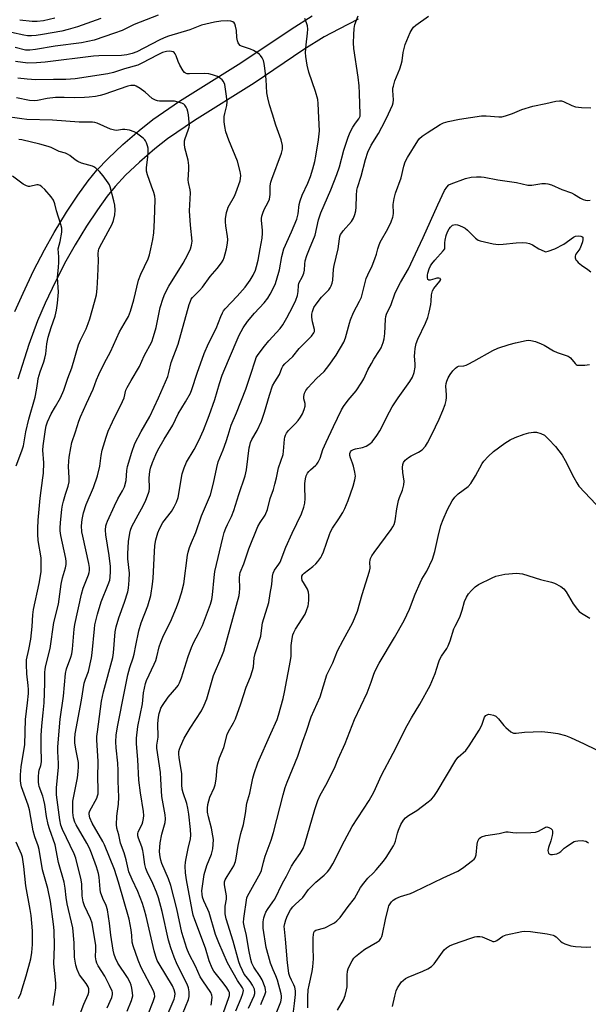
# Model space of a CAD drawing. Units: inches. Extents: x 1279763 to 1285764, y 521451 to 525451.
# Drawn here: x 1282247 to 1282456, y 524723 to 525084 of the extents above; entities that cross this region are included whole.
import ezdxf

# ---------------------------------------------------------------- set-up
doc = ezdxf.new("R2010")
doc.units = ezdxf.units.IN
doc.header["$MEASUREMENT"] = 0
doc.layers.add('TRANS-Driveway', color=251, linetype='Continuous')
doc.layers.add('Undefined', color=1, linetype='Continuous')

msp = doc.modelspace()

# ---------------------------------------------------------------- linework, layer by layer
at = {"layer": 'TRANS-Driveway'}
for points in [[(1282245.59, 524976.95), (1282248.55, 524983.73), (1282252.45, 524991.9), (1282256.43, 524999.65), (1282259.95, 525005.92), (1282264.54, 525013.36), (1282268.7, 525019.68), (1282272.47, 525024.95), (1282275.55, 525028.76), (1282279.72, 525033.08), (1282285.15, 525038.19), (1282291.12, 525043.4), (1282296.11, 525047.38), (1282305.93, 525054.07), (1282328.4, 525068.19), (1282346.8, 525080.56), (1282354.58, 525085.42)], [(1282371.43, 525084.15), (1282364.24, 525080.54), (1282358.98, 525077.69), (1282351.46, 525073), (1282333.24, 525060.76), (1282311.37, 525047.02), (1282301.53, 525040.32), (1282296.87, 525036.59), (1282291.25, 525031.7), (1282286.17, 525026.92), (1282282.29, 525022.88), (1282279.39, 525019.32), (1282275.82, 525014.32), (1282271.87, 525008.3), (1282267.62, 525001.43), (1282264.24, 524995.4), (1282260.41, 524987.95), (1282256.65, 524980.07), (1282253.8, 524973.55), (1282250.67, 524964.86), (1282246.66, 524952.24)]]:
    msp.add_lwpolyline(points, dxfattribs=at)
at = {"layer": 'Undefined'}
for points, elevation in [([(1282260.25, 525084.56), (1282256.02, 525083.59), (1282253.69, 525083.32), (1282251.96, 525083.37), (1282247.33, 525083.82)], 348), ([(1282378.63, 525000), (1282378.92, 525001.07), (1282379.47, 525002.47), (1282382.28, 525007.25), (1282383.48, 525009.93), (1282384.12, 525011.56), (1282384.26, 525012.12), (1282384.35, 525012.99), (1282384.18, 525016.18), (1282384.56, 525018.41), (1282385.1, 525020.36), (1282387.15, 525025.94), (1282388.14, 525030.31), (1282388.62, 525031.9), (1282389.44, 525033.44), (1282393.24, 525039.56), (1282393.88, 525040.37), (1282394.83, 525041.26), (1282396.62, 525042.5), (1282401.38, 525045.54), (1282402.69, 525046.16), (1282404.33, 525046.7), (1282408.58, 525047.5), (1282416.53, 525048.68), (1282418.29, 525048.68), (1282422.94, 525048.32), (1282424.02, 525048.38), (1282425.44, 525048.74), (1282427.99, 525049.57), (1282431.43, 525050.99), (1282435.38, 525052.27), (1282440.16, 525053.22), (1282443.78, 525054.05), (1282445.15, 525054.24), (1282445.91, 525054.18), (1282446.65, 525053.96), (1282449.68, 525052.48), (1282451.01, 525052.03), (1282453.23, 525051.74), (1282456.68, 525051.7)], 350), ([(1282393.25, 525000), (1282395.2, 525004.11), (1282400.55, 525016.05), (1282403.08, 525021.4), (1282403.85, 525022.63), (1282404.67, 525023.4), (1282405.44, 525023.81), (1282410.76, 525025.72), (1282412.75, 525026.3), (1282414.72, 525026.41), (1282416.42, 525026.38), (1282417.55, 525026.25), (1282422.59, 525025.25), (1282429.46, 525024.26), (1282433.62, 525023.26), (1282435.06, 525023.31), (1282438.66, 525023.92), (1282440.08, 525023.94), (1282440.91, 525023.85), (1282442.24, 525023.39), (1282446.09, 525021.7), (1282449.54, 525020.46), (1282450.71, 525019.88), (1282452.87, 525018.59), (1282453.87, 525018.09), (1282454.71, 525017.84), (1282455.57, 525017.75), (1282456.42, 525017.85)], 352), ([(1282403.14, 525000), (1282403.13, 525002.22), (1282403.22, 525003.19), (1282403.64, 525004.87), (1282404.17, 525006.26), (1282404.69, 525007.31), (1282405.19, 525007.97), (1282406.02, 525008.59), (1282406.48, 525008.79), (1282406.97, 525008.85), (1282407.76, 525008.72), (1282408.56, 525008.47), (1282409.89, 525007.93), (1282410.63, 525007.52), (1282411.5, 525006.78), (1282414.4, 525003.88), (1282415.34, 525003.21), (1282416.12, 525002.9), (1282420.9, 525001.84), (1282422.88, 525001.57), (1282424.56, 525001.64), (1282429.3, 525002.2), (1282431.61, 525002.25), (1282433.04, 525002.17), (1282434.17, 525001.91), (1282435.27, 525001.46), (1282437.63, 525000)], 354), ([(1282443.5, 525000), (1282446.79, 525001.73), (1282450.32, 525004.24), (1282451.08, 525004.56), (1282452.18, 525004.68), (1282452.96, 525004.63), (1282453.4, 525004.5), (1282453.67, 525004.25), (1282453.78, 525003.87), (1282453.75, 525003.4), (1282453.56, 525002.58), (1282453.07, 525001.17), (1282452.58, 525000)], 354), ([(1282245.99, 524920.45), (1282248.13, 524925.91), (1282248.71, 524927.74), (1282249.63, 524932.84), (1282250.63, 524937.51), (1282253.04, 524945.64), (1282253.54, 524948.21), (1282253.94, 524951.35), (1282254.15, 524952.48), (1282254.88, 524954.92), (1282256.18, 524958.5), (1282256.58, 524959.84), (1282256.86, 524961.42), (1282257.28, 524965.14), (1282257.77, 524967.64), (1282258.81, 524971.17), (1282260.32, 524975.29), (1282260.84, 524977.45), (1282261.18, 524980.1), (1282261.5, 524984.05), (1282261.19, 524989.48), (1282261.57, 524993.28), (1282261.65, 524995.01), (1282261.64, 524997.04), (1282261.47, 525000)], 332), ([(1282259.59, 524722.57), (1282260.27, 524726.68), (1282260.57, 524729.04), (1282260.52, 524730.81), (1282259.87, 524737.83), (1282260.12, 524744.38), (1282259.98, 524750.03), (1282259.75, 524752.43), (1282258.59, 524760.74), (1282257.59, 524765.51), (1282255.7, 524772.34), (1282254.43, 524779.83), (1282254.04, 524781.14), (1282252.87, 524784.38), (1282252.29, 524786.56), (1282250.91, 524794.35), (1282250.4, 524796.01), (1282248.03, 524802.79), (1282247.75, 524803.92), (1282247.63, 524805.08), (1282247.68, 524807.16), (1282247.87, 524810.14), (1282249.19, 524818.27), (1282249.45, 524827.39), (1282250.25, 524833.5), (1282250.56, 524837.02), (1282250.58, 524838.39), (1282250.47, 524839.88), (1282249.89, 524844.15), (1282249.79, 524847.59), (1282249.83, 524849.31), (1282250.67, 524853.05), (1282251.36, 524856.85), (1282251.89, 524861.57), (1282252.2, 524865.85), (1282252.43, 524867.72), (1282254.52, 524877.25), (1282255.19, 524881.62), (1282255.25, 524884.32), (1282255.18, 524886.71), (1282254.15, 524893), (1282253.97, 524895.32), (1282253.92, 524897.44), (1282254.08, 524900.47), (1282254.8, 524908.59), (1282255.87, 524915.98), (1282256.04, 524917.72), (1282256.18, 524921.51), (1282255.84, 524926.16), (1282255.88, 524927.7), (1282256.73, 524933.69), (1282257.06, 524935.11), (1282257.49, 524936.5), (1282258.9, 524939.45), (1282260.51, 524942.16), (1282262.23, 524945.31), (1282263.5, 524948.19), (1282264.99, 524952.59), (1282266.4, 524956.34), (1282268.91, 524964.84), (1282269.57, 524966.47), (1282271.66, 524970.7), (1282272.44, 524972.6), (1282273.01, 524974.27), (1282274.8, 524980.43), (1282275.43, 524983.16), (1282275.7, 524985.48), (1282276.02, 524989.78), (1282276.14, 524992.76), (1282276.2, 524995.73), (1282276.09, 524998.23), (1282276.17, 524999.22), (1282276.34, 525000)], 334), ([(1282268.76, 524717.56), (1282270.87, 524723.09), (1282272.38, 524726.61), (1282272.63, 524727.44), (1282272.7, 524727.95), (1282272.66, 524728.71), (1282272.41, 524729.48), (1282271.65, 524730.69), (1282269.28, 524733.89), (1282268.41, 524735.73), (1282267.86, 524737.39), (1282267.43, 524740.3), (1282267.28, 524745.6), (1282266.8, 524751.11), (1282264.72, 524759.91), (1282264.35, 524762.16), (1282263.98, 524765.6), (1282263.64, 524767.74), (1282261.6, 524775), (1282260.34, 524781.51), (1282258.23, 524787.35), (1282257.72, 524788.99), (1282257.14, 524791.86), (1282256.52, 524796.25), (1282256.21, 524797.86), (1282255.81, 524799.31), (1282254.52, 524802.85), (1282254.33, 524803.65), (1282254.24, 524804.52), (1282254.24, 524806.58), (1282254.33, 524808.03), (1282254.5, 524808.85), (1282255.09, 524810.59), (1282255.3, 524811.95), (1282255.15, 524817.71), (1282255.16, 524821.57), (1282255.41, 524825.06), (1282255.98, 524829.82), (1282256.31, 524833.53), (1282256.53, 524840.73), (1282256.54, 524844.66), (1282256.62, 524845.85), (1282256.91, 524847.28), (1282258.48, 524853.4), (1282259.84, 524862.94), (1282261.58, 524869.67), (1282262.54, 524877.03), (1282263.06, 524879.34), (1282264.11, 524883.07), (1282264.31, 524884.21), (1282264.33, 524885.32), (1282264.19, 524886.45), (1282262.43, 524894.93), (1282262.17, 524896.61), (1282262.15, 524897.67), (1282262.27, 524899.57), (1282262.82, 524904.53), (1282263.03, 524906), (1282263.35, 524907.46), (1282264.08, 524910.04), (1282265.08, 524912.96), (1282265.42, 524914.6), (1282265.51, 524916.02), (1282265.25, 524920.22), (1282265.28, 524922.16), (1282265.43, 524923.57), (1282266.05, 524926.99), (1282266.5, 524928.97), (1282267.81, 524932.84), (1282268.99, 524936.79), (1282269.64, 524938.4), (1282271.79, 524943.22), (1282274.3, 524948.51), (1282275.48, 524951.97), (1282276.33, 524953.87), (1282278.41, 524958.17), (1282280.63, 524962.16), (1282283.92, 524969.6), (1282286.53, 524973.89), (1282287.18, 524975.16), (1282287.92, 524977.18), (1282289.21, 524981.29), (1282290.88, 524988.46), (1282291.77, 524990.68), (1282294.42, 524996.26), (1282294.92, 524997.83), (1282295.4, 525000)], 336), ([(1282279.42, 524721.7), (1282281.09, 524725.49), (1282281.38, 524726.56), (1282281.37, 524727.31), (1282281.24, 524727.85), (1282280.29, 524729.97), (1282278.57, 524733.38), (1282276.12, 524737.1), (1282275.61, 524738.13), (1282275.33, 524738.93), (1282275.14, 524740.48), (1282275.25, 524743.17), (1282275.18, 524744.7), (1282274.31, 524750.44), (1282273.88, 524752.71), (1282273.29, 524754.53), (1282271.11, 524759.08), (1282270.54, 524760.64), (1282270.18, 524762.75), (1282270.05, 524767.1), (1282269.88, 524768.7), (1282267.92, 524776.56), (1282267.3, 524778.13), (1282263.03, 524787.12), (1282262.44, 524788.71), (1282262.06, 524790.69), (1282260.77, 524799.81), (1282260.83, 524802.37), (1282261.56, 524809.9), (1282261.53, 524811.33), (1282261.26, 524815.67), (1282261.31, 524817.44), (1282262.19, 524827.51), (1282263.42, 524836.01), (1282264.09, 524844.33), (1282264.45, 524846.01), (1282266.12, 524850.26), (1282266.47, 524851.55), (1282266.71, 524853.21), (1282267.31, 524860.53), (1282267.52, 524862.27), (1282269.97, 524873.42), (1282270.54, 524875.55), (1282272.49, 524880.43), (1282272.77, 524881.27), (1282272.94, 524882.09), (1282272.96, 524883.14), (1282272.73, 524884.59), (1282270.43, 524894.58), (1282270.1, 524896.27), (1282269.96, 524898.37), (1282270.18, 524900.79), (1282270.68, 524903.16), (1282271.67, 524906.25), (1282274.33, 524912.48), (1282275.85, 524916.73), (1282276.72, 524920.25), (1282277.23, 524924.25), (1282277.6, 524926.15), (1282279.04, 524930.93), (1282279.81, 524933.16), (1282281.39, 524936.55), (1282285.07, 524943.95), (1282285.56, 524945.3), (1282286.29, 524948.11), (1282286.72, 524949.18), (1282288.15, 524951.76), (1282291.19, 524956.88), (1282292.94, 524960.74), (1282295.73, 524965.94), (1282296.4, 524967.82), (1282297.38, 524971.11), (1282298.85, 524978.42), (1282299.91, 524981.84), (1282300.54, 524983.46), (1282301.94, 524986.23), (1282307.19, 524994.75), (1282308.91, 524997.86), (1282309.89, 525000)], 338), ([(1282286.69, 524720.45), (1282288.29, 524724.42), (1282288.74, 524726.11), (1282288.71, 524727.22), (1282288.45, 524728.9), (1282288.19, 524730), (1282287.78, 524731.06), (1282286.84, 524732.82), (1282283.3, 524738.15), (1282282.42, 524739.89), (1282281.93, 524741.23), (1282281.56, 524742.93), (1282280.72, 524748.38), (1282280.23, 524752.78), (1282279.56, 524757.62), (1282279.07, 524759.23), (1282277.79, 524761.82), (1282276.96, 524764.15), (1282276.77, 524765.27), (1282276.48, 524769.58), (1282276.19, 524770.94), (1282275.5, 524773.38), (1282273.7, 524778.44), (1282272.94, 524780.31), (1282271.99, 524782.08), (1282268.08, 524788.82), (1282267.59, 524789.8), (1282267.09, 524791.35), (1282266.82, 524793.29), (1282266.77, 524796.14), (1282266.86, 524797.55), (1282268.52, 524806.06), (1282268.82, 524808.37), (1282268.94, 524810.11), (1282268.83, 524811.71), (1282268.01, 524815.91), (1282267.58, 524818.74), (1282267.52, 524820.36), (1282267.7, 524822.22), (1282269.98, 524834.52), (1282270.99, 524840.81), (1282271.4, 524842.16), (1282272.5, 524844.97), (1282273.7, 524850.09), (1282273.92, 524851.83), (1282274.72, 524860.61), (1282274.92, 524862.09), (1282275.32, 524864.05), (1282275.82, 524866.02), (1282277.2, 524870.56), (1282279.78, 524876.95), (1282280.32, 524878.55), (1282280.54, 524879.67), (1282280.67, 524881.73), (1282280.6, 524883.48), (1282280.14, 524887.52), (1282278.94, 524895.09), (1282278.82, 524896.83), (1282278.93, 524898.4), (1282279.1, 524899.15), (1282279.47, 524900.18), (1282282.06, 524905.81), (1282283.35, 524908.32), (1282285.04, 524911.2), (1282285.78, 524912.78), (1282286.34, 524915.07), (1282286.64, 524918.75), (1282286.87, 524920.15), (1282288.46, 524925.4), (1282289.57, 524928.6), (1282291.82, 524932.96), (1282295.06, 524938.45), (1282298.18, 524945.31), (1282301.63, 524953.23), (1282302.03, 524954.58), (1282302.86, 524958.34), (1282305.47, 524965.08), (1282309.45, 524979.56), (1282309.89, 524980.84), (1282310.23, 524981.5), (1282310.71, 524982.17), (1282313.24, 524984.75), (1282314.3, 524985.97), (1282317.19, 524989.83), (1282319.67, 524992.74), (1282321.3, 524994.87), (1282321.86, 524995.83), (1282322.27, 524996.78), (1282322.68, 524998.09), (1282323.14, 525000)], 340), ([(1282294.47, 524719.38), (1282296.3, 524724.03), (1282296.65, 524725.11), (1282296.81, 524725.93), (1282296.75, 524726.9), (1282296.42, 524727.92), (1282291.83, 524736.55), (1282290.75, 524739.24), (1282288.87, 524744.49), (1282288.57, 524745.83), (1282288.49, 524748.2), (1282288.24, 524750.37), (1282287.4, 524754.29), (1282283.56, 524767.86), (1282282.08, 524772.46), (1282278.47, 524781.5), (1282277.82, 524782.75), (1282273.91, 524789.4), (1282273.08, 524791.4), (1282272.82, 524792.69), (1282272.83, 524793.19), (1282273.05, 524793.93), (1282275.55, 524798.63), (1282275.88, 524799.41), (1282276.06, 524800.22), (1282276.12, 524802.18), (1282275.91, 524805.92), (1282276.15, 524812.16), (1282275.66, 524819.8), (1282275.63, 524821.21), (1282275.8, 524822.92), (1282277.31, 524834.16), (1282278.07, 524837.56), (1282281.47, 524850.2), (1282281.71, 524851.92), (1282282.36, 524859.58), (1282282.69, 524861.46), (1282283.68, 524864.71), (1282285.79, 524870.4), (1282286.95, 524874.24), (1282287.26, 524875.63), (1282287.48, 524878.5), (1282287.56, 524881.08), (1282287, 524886.37), (1282286.93, 524888.22), (1282287.22, 524892.71), (1282287.65, 524895.79), (1282287.91, 524896.87), (1282288.43, 524898.18), (1282290.8, 524902.4), (1282292.53, 524905.74), (1282293.52, 524907.88), (1282294.52, 524910.36), (1282294.74, 524911.15), (1282294.89, 524912.18), (1282294.84, 524916.04), (1282295.02, 524918.29), (1282295.33, 524919.57), (1282295.99, 524921.69), (1282297.19, 524924.58), (1282297.96, 524926.12), (1282300.28, 524930.15), (1282303.4, 524935.3), (1282305.42, 524939.45), (1282308.16, 524943.87), (1282309.88, 524947.09), (1282310.42, 524948.44), (1282312.34, 524954.34), (1282314.96, 524961.55), (1282316.56, 524965.27), (1282319.4, 524970.78), (1282321.02, 524975.16), (1282321.61, 524976.51), (1282322.07, 524977.25), (1282322.63, 524977.92), (1282327.09, 524982.6), (1282329.91, 524985.91), (1282331.76, 524988.44), (1282332.92, 524990.35), (1282333.73, 524992.12), (1282334.18, 524993.47), (1282334.69, 524995.78), (1282335.45, 525000)], 342), ([(1282301.8, 524719.81), (1282303.96, 524724.85), (1282304.24, 524725.92), (1282304.27, 524726.98), (1282304, 524728.27), (1282303.35, 524729.75), (1282298.4, 524737.81), (1282297.73, 524739.12), (1282297.17, 524740.5), (1282296.56, 524742.68), (1282293.72, 524755.28), (1282293.12, 524757.51), (1282292.3, 524760.04), (1282290.65, 524764.41), (1282288.53, 524768.76), (1282287.36, 524771.53), (1282287.07, 524772.63), (1282286.41, 524776.01), (1282285.64, 524778.52), (1282284.24, 524782.13), (1282283.62, 524785.13), (1282282.98, 524787.55), (1282282.85, 524788.96), (1282282.9, 524791.84), (1282283.02, 524792.99), (1282283.59, 524796.44), (1282283.71, 524798.95), (1282283.44, 524804.8), (1282283.42, 524808.75), (1282283.32, 524811.41), (1282282.7, 524817.06), (1282282.57, 524819.25), (1282282.69, 524821.74), (1282283.15, 524824.79), (1282285.9, 524838.34), (1282286.92, 524843.81), (1282287.66, 524846.54), (1282288.88, 524850.05), (1282289.29, 524851.42), (1282289.95, 524854.51), (1282290.97, 524859.99), (1282291.84, 524862.81), (1282294.26, 524869.07), (1282295.34, 524872.84), (1282296, 524877.08), (1282296.26, 524879.28), (1282296.69, 524888.84), (1282296.89, 524891.18), (1282297.2, 524893.25), (1282297.93, 524895.81), (1282298.62, 524897.37), (1282299.84, 524899.63), (1282302.94, 524903.66), (1282303.95, 524905.36), (1282304.84, 524907.11), (1282305.37, 524908.87), (1282306.92, 524917.51), (1282307.56, 524919.67), (1282308.46, 524921.73), (1282311.23, 524926.45), (1282313.02, 524929.71), (1282314.75, 524933.5), (1282316.8, 524938.86), (1282318.8, 524944.69), (1282320.54, 524950.63), (1282321.54, 524953.68), (1282323.84, 524959.19), (1282327.83, 524968.3), (1282329.22, 524971.02), (1282330.8, 524973.29), (1282333.37, 524976.37), (1282336.91, 524980.13), (1282338.29, 524981.89), (1282339.18, 524983.39), (1282340.91, 524986.85), (1282341.49, 524988.46), (1282342.54, 524992.27), (1282343.38, 524997.12), (1282344.11, 525000)], 344), ([(1282305.92, 524716.7), (1282309.26, 524724.77), (1282309.46, 524725.9), (1282309.42, 524727.65), (1282309.23, 524729.1), (1282308.76, 524730.44), (1282305.02, 524737.58), (1282303.9, 524740.35), (1282302.73, 524743.75), (1282301.92, 524746.57), (1282299.53, 524757.01), (1282298.21, 524762.11), (1282297.52, 524764.09), (1282296.17, 524767.32), (1282294.1, 524771.53), (1282293.54, 524772.83), (1282293.21, 524774.23), (1282292.72, 524778), (1282292.45, 524779.44), (1282292.05, 524780.79), (1282290.84, 524783.97), (1282290.62, 524784.81), (1282290.59, 524785.47), (1282290.77, 524786.2), (1282292.17, 524789.07), (1282292.47, 524789.86), (1282292.76, 524791.19), (1282292.84, 524792.28), (1282292.7, 524793.69), (1282291.65, 524800.5), (1282291.03, 524805.2), (1282290.58, 524812.73), (1282290.1, 524818.52), (1282290.09, 524820.54), (1282290.58, 524824.84), (1282292.28, 524833.18), (1282292.73, 524837.18), (1282293.03, 524838.92), (1282293.42, 524840.65), (1282293.78, 524841.72), (1282296.65, 524847.67), (1282297.22, 524849.03), (1282297.6, 524850.35), (1282298.46, 524854.12), (1282299.01, 524855.74), (1282300.05, 524858.17), (1282302.56, 524863.19), (1282304.81, 524868.54), (1282305.61, 524870.77), (1282306.63, 524873.9), (1282307.43, 524877.19), (1282308.83, 524887.65), (1282309.08, 524888.79), (1282309.57, 524890.46), (1282310.24, 524892.36), (1282311.86, 524895.97), (1282314.02, 524902.11), (1282316.21, 524907.17), (1282317.25, 524909.78), (1282318.36, 524914.04), (1282319.53, 524919.87), (1282320.1, 524921.86), (1282321.88, 524926.33), (1282322.99, 524929.38), (1282323.76, 524931.61), (1282324.89, 524935.3), (1282326.79, 524939.83), (1282330.21, 524948.5), (1282331.95, 524953.72), (1282333.7, 524959.34), (1282334.04, 524960.08), (1282334.72, 524961.22), (1282337.01, 524964.25), (1282338.7, 524966.29), (1282342.76, 524970.82), (1282343.78, 524972.13), (1282345.27, 524974.67), (1282347.4, 524978.8), (1282348.53, 524981.2), (1282349.09, 524982.86), (1282349.39, 524984.29), (1282349.52, 524986.56), (1282349.7, 524987.33), (1282351, 524989.79), (1282351.5, 524991.03), (1282351.71, 524992.1), (1282351.78, 524994.4), (1282351.94, 524995.54), (1282352.54, 524997.53), (1282353.53, 525000)], 346), ([(1282317.45, 524722.73), (1282317.66, 524723.59), (1282317.86, 524725.6), (1282317.75, 524726.41), (1282317.36, 524727.36), (1282314.41, 524731.64), (1282313.49, 524733.15), (1282311.75, 524737.03), (1282309.47, 524741.42), (1282308.55, 524743.54), (1282307.92, 524745.48), (1282306.81, 524749.39), (1282304.89, 524758.02), (1282302.72, 524766.61), (1282301.88, 524769.03), (1282299.46, 524774.66), (1282299.06, 524775.9), (1282298.79, 524777.03), (1282298.66, 524777.91), (1282298.62, 524779.07), (1282298.76, 524782.28), (1282299.43, 524785.36), (1282300.65, 524789.64), (1282300.81, 524791.01), (1282300.67, 524792.44), (1282299.44, 524799.17), (1282299.26, 524801.32), (1282299.11, 524805.5), (1282298.89, 524808.05), (1282297.61, 524816.98), (1282297.63, 524818), (1282298.11, 524820.96), (1282298.02, 524825.95), (1282298.21, 524828.32), (1282298.46, 524829.61), (1282298.78, 524830.72), (1282299.09, 524831.53), (1282299.64, 524832.52), (1282301.69, 524835.6), (1282304.89, 524839.27), (1282305.38, 524839.95), (1282305.91, 524840.88), (1282306.61, 524842.72), (1282309.12, 524850.58), (1282310.26, 524853.81), (1282311.15, 524855.76), (1282312.92, 524859), (1282314.33, 524861.89), (1282317.26, 524869.72), (1282317.74, 524871.4), (1282318.05, 524873.08), (1282318.57, 524879.5), (1282318.86, 524881.69), (1282321.76, 524894), (1282322.28, 524895.93), (1282322.88, 524897.56), (1282323.45, 524898.89), (1282324.91, 524901.83), (1282325.82, 524904.02), (1282327.64, 524909.88), (1282330, 524916.79), (1282330.45, 524919), (1282331.44, 524927.02), (1282331.63, 524927.9), (1282331.98, 524929.03), (1282332.47, 524930.1), (1282334.36, 524933.41), (1282335.95, 524936.81), (1282337.06, 524940.15), (1282338.83, 524946.27), (1282340.02, 524949.78), (1282340.83, 524951.27), (1282342.58, 524953.85), (1282343.41, 524956.2), (1282343.78, 524956.98), (1282344.5, 524957.83), (1282347.46, 524960.56), (1282349.8, 524963.42), (1282354.28, 524967.99), (1282355.15, 524969.12), (1282355.33, 524969.62), (1282355.34, 524970.45), (1282354.59, 524973.27), (1282354.35, 524974.94), (1282354.39, 524976), (1282354.6, 524977.03), (1282355.17, 524978.52), (1282355.94, 524979.72), (1282357.98, 524982.23), (1282360.67, 524984.97), (1282361.16, 524985.67), (1282361.51, 524986.4), (1282361.88, 524987.43), (1282362.13, 524988.51), (1282362.4, 524992.49), (1282362.57, 524993.91), (1282364.09, 525000)], 348), ([(1282322.05, 524720.07), (1282323.98, 524725.49), (1282324.18, 524726.2), (1282324.26, 524726.91), (1282324.21, 524727.33), (1282324.02, 524727.83), (1282323.3, 524729.03), (1282321.93, 524730.89), (1282318.94, 524734.52), (1282318.46, 524735.21), (1282317.93, 524736.25), (1282316.81, 524738.99), (1282315.37, 524743.58), (1282311.48, 524754.01), (1282310.97, 524755.69), (1282310.51, 524757.59), (1282308.47, 524768.62), (1282308.16, 524771.17), (1282308.01, 524773.69), (1282308.05, 524775.09), (1282308.29, 524776.51), (1282309.05, 524780.19), (1282309.93, 524783.74), (1282310.03, 524785.06), (1282309.92, 524787.09), (1282309.32, 524792.69), (1282308.95, 524794.97), (1282308.55, 524796.67), (1282307.19, 524800.52), (1282306.86, 524801.86), (1282306.72, 524803.48), (1282306.7, 524807.51), (1282306.41, 524809.85), (1282305.75, 524813.33), (1282305.62, 524814.81), (1282305.67, 524815.67), (1282305.85, 524816.52), (1282306.21, 524817.58), (1282307.67, 524820.56), (1282309.79, 524824.27), (1282313.91, 524830.6), (1282315, 524832.64), (1282315.91, 524835.01), (1282318.39, 524843.54), (1282321.41, 524850.67), (1282322.13, 524852.53), (1282327.77, 524872.88), (1282327.95, 524874.04), (1282328.04, 524875.51), (1282327.86, 524879.41), (1282327.96, 524880.55), (1282328.13, 524881.37), (1282329.54, 524884.54), (1282331.35, 524889.96), (1282334.66, 524898.16), (1282335.45, 524899.69), (1282337.3, 524902.38), (1282338.16, 524904.36), (1282339.14, 524908.43), (1282340.31, 524911.77), (1282340.87, 524913.72), (1282341.43, 524915.97), (1282342.2, 524919.65), (1282343.86, 524924.63), (1282344.04, 524925.74), (1282344.38, 524930.17), (1282344.53, 524930.97), (1282344.78, 524931.72), (1282345.13, 524932.42), (1282345.81, 524933.32), (1282348.45, 524935.89), (1282349.41, 524937.01), (1282350.26, 524938.22), (1282350.96, 524939.5), (1282351.61, 524941.13), (1282351.91, 524942.24), (1282351.92, 524943.27), (1282351.52, 524945.04), (1282351.45, 524945.81), (1282351.72, 524947.08), (1282352.17, 524948.01), (1282352.97, 524949.02), (1282356.06, 524952.41), (1282358.89, 524955.04), (1282360.69, 524957.23), (1282363.33, 524961), (1282366.1, 524965.72), (1282366.74, 524967.33), (1282368.21, 524972.7), (1282368.63, 524973.97), (1282369.72, 524976.66), (1282371.88, 524980.78), (1282372.56, 524982.3), (1282374.37, 524989.15), (1282374.93, 524990.5), (1282376.47, 524993.68), (1282377.55, 524996.27), (1282378.15, 524998), (1282378.63, 525000)], 350), ([(1282326.59, 524720.66), (1282328.53, 524725.29), (1282329.1, 524726.97), (1282329.3, 524728.06), (1282329.22, 524728.59), (1282329, 524729.08), (1282327.1, 524731.81), (1282323.54, 524738.28), (1282320.31, 524745.53), (1282319.15, 524748.59), (1282316.78, 524756.68), (1282316.31, 524757.84), (1282314.76, 524760.94), (1282314.31, 524762.31), (1282314.15, 524763.46), (1282314.12, 524764.6), (1282314.9, 524770.63), (1282315.87, 524773.86), (1282317.6, 524778.07), (1282318.06, 524779.97), (1282318.27, 524781.66), (1282318.31, 524783.39), (1282318.16, 524784.81), (1282317.58, 524787.61), (1282316.5, 524791.79), (1282316.19, 524793.5), (1282316.12, 524794.88), (1282316.25, 524796.24), (1282317.06, 524798.94), (1282318.57, 524802.42), (1282318.92, 524803.43), (1282319.34, 524805.58), (1282319.66, 524809.83), (1282319.91, 524811.21), (1282320.59, 524813.36), (1282322.18, 524817.14), (1282323.38, 524821.98), (1282323.83, 524823.05), (1282325.73, 524826.19), (1282326.45, 524827.68), (1282328.42, 524833.23), (1282330.39, 524839.32), (1282331.9, 524843.06), (1282332.68, 524845.43), (1282332.98, 524846.77), (1282333.31, 524850.01), (1282333.58, 524851.66), (1282335.67, 524857.92), (1282335.89, 524859.06), (1282336.37, 524862.87), (1282338.59, 524870.27), (1282339.09, 524873.59), (1282339.7, 524876.94), (1282339.94, 524880), (1282340.23, 524881.1), (1282340.69, 524882.12), (1282342.31, 524884.38), (1282342.76, 524885.16), (1282344.86, 524890.65), (1282347.18, 524895.79), (1282350.57, 524902.88), (1282351.48, 524905.28), (1282351.8, 524906.69), (1282351.97, 524908.46), (1282351.83, 524912.73), (1282351.87, 524913.89), (1282352.07, 524915.64), (1282352.36, 524916.74), (1282352.82, 524917.7), (1282353.28, 524918.37), (1282353.89, 524919), (1282355.83, 524920.64), (1282356.21, 524921.05), (1282356.68, 524921.75), (1282357.44, 524923.29), (1282358.49, 524926.4), (1282359.62, 524929.05), (1282362.35, 524934.88), (1282365.3, 524940.9), (1282366.05, 524942.12), (1282367.68, 524944.46), (1282370.61, 524947.93), (1282372.77, 524951.07), (1282373.47, 524952.32), (1282374.97, 524955.64), (1282376.23, 524957.96), (1282377.11, 524959.48), (1282379.21, 524962.66), (1282379.79, 524963.68), (1282380.58, 524965.59), (1282380.94, 524966.97), (1282381.13, 524968.88), (1282381.38, 524974.25), (1282381.5, 524975.12), (1282381.78, 524976.06), (1282383.42, 524979.61), (1282384.82, 524983.48), (1282385.52, 524985.09), (1282386.86, 524987.68), (1282389.87, 524992.68), (1282393.25, 525000)], 352), ([(1282331.24, 524721.55), (1282333.22, 524726.12), (1282333.46, 524726.94), (1282333.52, 524727.48), (1282333.39, 524728.55), (1282332.7, 524730.08), (1282331.86, 524731.39), (1282330.3, 524733.21), (1282329.65, 524734.09), (1282328.95, 524735.36), (1282328.11, 524737.26), (1282327.66, 524738.65), (1282325.62, 524746.23), (1282323.05, 524754.38), (1282322.67, 524756.24), (1282322.59, 524757.6), (1282322.69, 524759.05), (1282323.08, 524761.62), (1282323.12, 524762.74), (1282322.94, 524764.1), (1282322.38, 524766.87), (1282322.43, 524767.89), (1282322.69, 524768.65), (1282323.34, 524769.86), (1282325.8, 524773.73), (1282326.46, 524775.32), (1282326.73, 524776.55), (1282327.44, 524781.29), (1282328.43, 524785.62), (1282329.36, 524788.97), (1282329.66, 524790.33), (1282330.1, 524792.98), (1282330.6, 524796.72), (1282331.62, 524800.44), (1282332.76, 524805.98), (1282333.23, 524807.69), (1282334.64, 524811.58), (1282339.4, 524822.25), (1282341.64, 524827.44), (1282342.16, 524829.02), (1282343.92, 524835.16), (1282344.44, 524837.43), (1282346.64, 524849.02), (1282346.79, 524850.66), (1282346.89, 524854.58), (1282347.21, 524857.13), (1282347.5, 524858.5), (1282347.78, 524859.27), (1282348.47, 524860.56), (1282351.9, 524866.1), (1282352.5, 524867.42), (1282353.04, 524869.05), (1282353.18, 524869.89), (1282353.25, 524871.31), (1282353.26, 524873.02), (1282353.16, 524874.12), (1282352.78, 524875.16), (1282351.29, 524877.63), (1282350.91, 524878.41), (1282350.69, 524879.23), (1282350.72, 524879.93), (1282351.07, 524880.54), (1282351.64, 524881.1), (1282354.82, 524883.52), (1282355.89, 524884.45), (1282356.66, 524885.35), (1282357.67, 524886.8), (1282358.1, 524887.57), (1282358.64, 524888.88), (1282360.83, 524895.19), (1282361.28, 524896.28), (1282361.98, 524897.57), (1282364.34, 524901.01), (1282365.74, 524903.28), (1282366.49, 524904.84), (1282367.72, 524907.76), (1282369.6, 524913.01), (1282370.18, 524915.24), (1282370.38, 524916.65), (1282370.22, 524918.06), (1282369.69, 524920.33), (1282369.33, 524921.45), (1282368.53, 524923.35), (1282368.28, 524924.16), (1282368.29, 524924.92), (1282368.53, 524925.59), (1282369, 524926.1), (1282369.64, 524926.44), (1282370.45, 524926.68), (1282372.98, 524927.19), (1282374.28, 524927.67), (1282375.71, 524928.47), (1282376.52, 524929.25), (1282378.26, 524931.58), (1282379.38, 524933.27), (1282382.83, 524940.24), (1282383.84, 524942.05), (1282385.99, 524945.29), (1282390.37, 524951.28), (1282391.34, 524952.96), (1282391.85, 524954.61), (1282392.25, 524956.65), (1282392.28, 524957.8), (1282392.09, 524960.57), (1282392.11, 524961.99), (1282392.25, 524963.42), (1282392.67, 524965.27), (1282393.28, 524966.88), (1282396.1, 524972.76), (1282396.86, 524974.86), (1282397.38, 524976.8), (1282397.99, 524979.61), (1282398.13, 524980.77), (1282398.26, 524983.16), (1282398.58, 524984.52), (1282399.14, 524985.48), (1282401.26, 524988.06), (1282401.63, 524988.77), (1282401.61, 524988.9), (1282401.38, 524989.07), (1282400.97, 524989.16), (1282400.21, 524989.17), (1282399.45, 524989.03), (1282397.8, 524988.47), (1282397.23, 524988.49), (1282396.97, 524988.77), (1282396.77, 524989.46), (1282396.75, 524990.26), (1282396.9, 524991.05), (1282397.41, 524992.65), (1282397.95, 524993.72), (1282398.42, 524994.47), (1282399.48, 524995.79), (1282402.58, 524999.27), (1282403.14, 525000)], 354), ([(1282437.63, 525000), (1282439.53, 524999.09), (1282440.1, 524998.92), (1282441.04, 524999.12), (1282443.5, 525000)], 354), ([(1282452.58, 525000), (1282451.19, 524998.07), (1282451.04, 524997.76), (1282450.94, 524997.23), (1282450.98, 524996.73), (1282451.22, 524995.98), (1282451.5, 524995.53), (1282452.08, 524994.93), (1282453.19, 524994.01), (1282455.59, 524992.39), (1282456.7, 524991.49)], 354), ([(1282335.77, 524722.92), (1282336.19, 524724.2), (1282337.21, 524726.45), (1282337.49, 524727.54), (1282337.48, 524728.38), (1282337.29, 524729.22), (1282336.14, 524731.95), (1282335.45, 524733.24), (1282333.2, 524736.58), (1282332.46, 524738.09), (1282332.09, 524739.51), (1282331.35, 524742.99), (1282330.43, 524748.21), (1282329.57, 524751.85), (1282329.41, 524752.97), (1282329.42, 524754.44), (1282330.64, 524762.01), (1282330.88, 524762.72), (1282331.39, 524763.78), (1282335.59, 524771.19), (1282335.97, 524772.03), (1282336.72, 524775.19), (1282337.36, 524777.35), (1282339.49, 524783.23), (1282340.38, 524785.99), (1282343.86, 524799.83), (1282344.66, 524802.56), (1282345.34, 524804.44), (1282349.3, 524814), (1282351.06, 524819.43), (1282352.42, 524823.16), (1282354.17, 524828.45), (1282357.42, 524835.74), (1282359.96, 524843.75), (1282362.07, 524848.23), (1282363.85, 524852.6), (1282365.85, 524856.56), (1282369.37, 524862.97), (1282371.14, 524867.18), (1282372.89, 524873.27), (1282375.58, 524881.79), (1282375.74, 524882.91), (1282375.65, 524885.14), (1282375.77, 524885.86), (1282375.95, 524886.4), (1282376.44, 524887.46), (1282377.22, 524888.68), (1282383.53, 524897.09), (1282384.11, 524898.02), (1282384.52, 524898.95), (1282384.89, 524900.28), (1282385.58, 524904.61), (1282386.22, 524907.66), (1282386.56, 524908.76), (1282387.63, 524911.48), (1282388.14, 524913.4), (1282388.19, 524914.8), (1282387.8, 524917.93), (1282387.69, 524919.86), (1282387.76, 524920.94), (1282387.99, 524921.66), (1282388.61, 524922.47), (1282389.89, 524923.49), (1282390.85, 524924.08), (1282393.48, 524925.41), (1282394.88, 524926.33), (1282396.07, 524927.6), (1282396.85, 524928.81), (1282398.43, 524931.89), (1282401.04, 524937.47), (1282402.45, 524940.71), (1282403.22, 524942.94), (1282403.62, 524944.35), (1282403.8, 524945.49), (1282403.79, 524946.5), (1282403.53, 524949.67), (1282403.63, 524950.66), (1282403.85, 524951.41), (1282404.42, 524952.66), (1282405.12, 524953.85), (1282406.14, 524955.2), (1282407.05, 524956.25), (1282407.67, 524956.75), (1282408.14, 524956.95), (1282410.13, 524957.14), (1282410.95, 524957.37), (1282411.75, 524957.72), (1282413.83, 524958.8), (1282420.71, 524962.74), (1282422.57, 524963.61), (1282426.74, 524964.93), (1282428.99, 524965.53), (1282433, 524966.39), (1282433.85, 524966.49), (1282434.69, 524966.42), (1282436.33, 524965.96), (1282438.48, 524965.19), (1282439.5, 524964.66), (1282442.97, 524962.53), (1282444.32, 524961.99), (1282448.33, 524960.62), (1282448.78, 524960.34), (1282449.17, 524959.99), (1282450.86, 524957.89), (1282451.25, 524957.59), (1282451.7, 524957.38), (1282452.76, 524957.27), (1282454.46, 524957.36), (1282456.16, 524957.53)], 356), ([(1282341.36, 524719.67), (1282343.08, 524723.93), (1282343.34, 524725.23), (1282343.32, 524725.99), (1282343.17, 524726.84), (1282341.76, 524731.89), (1282341.23, 524733.42), (1282340.22, 524735.65), (1282339.28, 524738.07), (1282338.47, 524740.8), (1282337.7, 524743.79), (1282336.54, 524750.89), (1282336.57, 524753.23), (1282336.81, 524754.77), (1282337.13, 524755.81), (1282337.57, 524756.84), (1282338.17, 524757.83), (1282340.14, 524760.56), (1282340.8, 524761.61), (1282343.69, 524767.41), (1282345.15, 524770.05), (1282346.93, 524773.69), (1282348.01, 524775.34), (1282350.18, 524778.27), (1282351.21, 524780.16), (1282351.79, 524781.81), (1282355.48, 524794.38), (1282356.57, 524797.71), (1282357.5, 524799.67), (1282360, 524804.16), (1282363, 524810.2), (1282364.06, 524813.05), (1282366.56, 524818.69), (1282370, 524827.44), (1282374.74, 524837.2), (1282376.19, 524841.1), (1282377.13, 524844.07), (1282377.62, 524845.33), (1282379.07, 524848.08), (1282384.74, 524857.51), (1282388.22, 524863.73), (1282390.2, 524867.88), (1282392.32, 524873.38), (1282394.12, 524877.58), (1282394.77, 524878.86), (1282396.5, 524881.86), (1282398.62, 524886.24), (1282399.5, 524889.04), (1282400.66, 524894.55), (1282401.74, 524898.6), (1282402.55, 524900.76), (1282404.17, 524904.43), (1282405.86, 524907.54), (1282406.87, 524908.94), (1282408.09, 524910.1), (1282411.74, 524912.88), (1282412.72, 524913.92), (1282414.41, 524916.71), (1282416.81, 524921.24), (1282417.46, 524922.16), (1282419.05, 524923.85), (1282420.93, 524925.66), (1282425.16, 524928.79), (1282427.13, 524929.94), (1282428.9, 524930.85), (1282432.25, 524932.06), (1282433.94, 524932.52), (1282435.6, 524932.77), (1282436.71, 524932.74), (1282438.38, 524932.27), (1282439.66, 524931.61), (1282441.13, 524930.25), (1282443.74, 524927.52), (1282446.1, 524924.39), (1282447.25, 524922.39), (1282450.39, 524916.11), (1282451.5, 524914.14), (1282452.29, 524912.97), (1282458.56, 524906.3)], 358), ([(1282347.51, 524719.41), (1282348.08, 524723.29), (1282348.43, 524726.61), (1282348.44, 524727.97), (1282348.16, 524729.36), (1282347.86, 524730.18), (1282346.96, 524731.92), (1282346.39, 524733.23), (1282346.02, 524734.3), (1282345.8, 524735.4), (1282345.48, 524738.19), (1282344.8, 524746.91), (1282344.33, 524750.56), (1282344.32, 524751.58), (1282344.45, 524752.62), (1282344.87, 524754.01), (1282345.52, 524755.62), (1282346.63, 524757.63), (1282347.48, 524758.81), (1282348.29, 524759.64), (1282351.12, 524762.14), (1282353.24, 524765.08), (1282354.39, 524766.36), (1282355.84, 524767.76), (1282358.96, 524770.41), (1282360.11, 524771.59), (1282360.96, 524772.65), (1282362.11, 524774.53), (1282366.32, 524782.92), (1282369.21, 524788.24), (1282375.44, 524797.71), (1282377.07, 524800.79), (1282379.9, 524806.99), (1282384.22, 524815.07), (1282389.38, 524825.28), (1282390.95, 524828.1), (1282393.93, 524833.07), (1282397.72, 524839.93), (1282399.56, 524844.28), (1282400.79, 524848.2), (1282401.2, 524849.27), (1282401.97, 524850.7), (1282403.88, 524853.47), (1282404.39, 524854.46), (1282405.06, 524856.32), (1282406.43, 524860.64), (1282406.9, 524861.62), (1282408.09, 524863.7), (1282408.77, 524865.31), (1282409.55, 524867.56), (1282410.41, 524870.7), (1282411.11, 524872.32), (1282411.83, 524873.52), (1282412.88, 524874.75), (1282414.32, 524876.1), (1282415.5, 524876.9), (1282420.46, 524879.39), (1282421.8, 524879.93), (1282425.14, 524880.68), (1282429.36, 524881.06), (1282430.48, 524881.01), (1282431.58, 524880.79), (1282438.24, 524878.71), (1282442.27, 524877.81), (1282443.3, 524877.47), (1282445.65, 524876.23), (1282446.82, 524875.38), (1282447.67, 524874.21), (1282450.19, 524869.84), (1282451.79, 524867.71), (1282452.39, 524867.07), (1282453.29, 524866.36), (1282456.3, 524864.54)], 360), ([(1282352.89, 524721.72), (1282352.93, 524725.8), (1282353.09, 524728.3), (1282353.38, 524730), (1282354.57, 524735.09), (1282354.8, 524736.82), (1282354.97, 524739.74), (1282354.88, 524743.87), (1282354.94, 524747.41), (1282355, 524748.56), (1282355.14, 524749.35), (1282355.36, 524749.78), (1282355.91, 524750.16), (1282359.12, 524751.11), (1282361.96, 524752.49), (1282362.68, 524752.95), (1282363.61, 524753.67), (1282364.83, 524754.9), (1282367.74, 524758.89), (1282370.07, 524761.8), (1282372.29, 524765.82), (1282373.43, 524767.47), (1282374.9, 524769.25), (1282376.95, 524771.24), (1282377.94, 524772.32), (1282380.64, 524775.44), (1282381.7, 524776.86), (1282384.38, 524781.12), (1282384.76, 524781.84), (1282385.11, 524782.88), (1282385.77, 524785.75), (1282386.11, 524786.86), (1282387.08, 524789), (1282387.96, 524790.51), (1282388.72, 524791.35), (1282389.83, 524792.25), (1282392.86, 524794.08), (1282397.09, 524797.26), (1282398.21, 524798.2), (1282399.12, 524799.23), (1282400.39, 524801.09), (1282407.14, 524812.56), (1282408.03, 524813.62), (1282410.8, 524816.07), (1282412.04, 524817.72), (1282415.75, 524823.51), (1282416.67, 524825.4), (1282417.73, 524828.26), (1282418.21, 524828.89), (1282418.63, 524829.19), (1282419.12, 524829.33), (1282419.92, 524829.29), (1282421.02, 524829), (1282421.79, 524828.64), (1282422.8, 524827.7), (1282424.75, 524825.29), (1282425.53, 524824.45), (1282427.37, 524822.97), (1282428.36, 524822.46), (1282429.3, 524822.39), (1282432.39, 524822.78), (1282438.65, 524823.02), (1282442.06, 524822.72), (1282444.6, 524822.34), (1282447.37, 524821.53), (1282449.27, 524820.84), (1282454.24, 524818.56), (1282458.51, 524816.4)], 362), ([(1282363.85, 524720.93), (1282366.05, 524724.64), (1282366.63, 524726.3), (1282367.12, 524728.31), (1282367.31, 524729.47), (1282367.34, 524733.76), (1282367.51, 524735.23), (1282367.75, 524736.07), (1282368.36, 524737.39), (1282369.21, 524738.95), (1282369.84, 524739.93), (1282370.42, 524740.57), (1282372.22, 524742.04), (1282373.87, 524743.24), (1282378.53, 524745.92), (1282379.18, 524746.47), (1282379.69, 524747.12), (1282380.06, 524747.87), (1282380.29, 524748.69), (1282381.37, 524754.11), (1282382.45, 524758.63), (1282382.66, 524759.17), (1282383.1, 524759.91), (1282383.62, 524760.59), (1282384.23, 524761.19), (1282385.17, 524761.76), (1282386.96, 524762.56), (1282390.61, 524763.67), (1282391.97, 524764.2), (1282402.53, 524769.44), (1282407.96, 524771.85), (1282409.63, 524772.88), (1282413.33, 524775.71), (1282413.95, 524776.29), (1282414.27, 524776.72), (1282414.6, 524777.8), (1282415.01, 524781.69), (1282415.25, 524782.84), (1282415.48, 524783.37), (1282415.79, 524783.83), (1282416.17, 524784.18), (1282416.62, 524784.43), (1282418.16, 524784.92), (1282423.04, 524785.67), (1282425.55, 524786.24), (1282426.31, 524786.23), (1282428.13, 524785.97), (1282429.29, 524785.9), (1282434.67, 524786.05), (1282436.44, 524786.19), (1282437.49, 524786.5), (1282439.62, 524787.73), (1282440.1, 524787.95), (1282440.58, 524788.05), (1282441.29, 524787.89), (1282441.95, 524787.5), (1282442.47, 524786.96), (1282442.65, 524786.49), (1282442.66, 524785.7), (1282442.51, 524784.87), (1282441.98, 524782.91), (1282441.18, 524780.49), (1282440.96, 524779.37), (1282440.99, 524778.86), (1282441.16, 524778.46), (1282441.44, 524778.14), (1282441.84, 524777.96), (1282442.58, 524777.92), (1282443.39, 524778.03), (1282444.2, 524778.22), (1282444.95, 524778.52), (1282445.63, 524779.03), (1282446.87, 524780.22), (1282447.56, 524780.77), (1282449.52, 524782.12), (1282450.55, 524782.69), (1282451.08, 524782.87), (1282451.88, 524783.01), (1282453.53, 524783.07), (1282454.06, 524783.01), (1282454.79, 524782.77), (1282455.46, 524782.41), (1282455.84, 524782.09)], 364), ([(1282246.91, 524725.2), (1282247.71, 524727), (1282248.26, 524728.64), (1282249.75, 524733.5), (1282251.41, 524739.7), (1282251.78, 524742.01), (1282252.01, 524744.93), (1282251.97, 524749.9), (1282251.51, 524755.59), (1282251.19, 524757.8), (1282249.52, 524766.45), (1282248.88, 524773.49), (1282248.65, 524775.2), (1282248.3, 524776.91), (1282247.96, 524778.02), (1282246.04, 524782.42)], 332), ([(1282384.03, 524722.27), (1282384.77, 524725.99), (1282385.31, 524727.95), (1282385.82, 524729.01), (1282386.74, 524730.53), (1282387.27, 524731.23), (1282387.86, 524731.78), (1282388.74, 524732.43), (1282389.7, 524732.99), (1282395.09, 524735.12), (1282396.96, 524736.06), (1282398.22, 524736.83), (1282399.22, 524737.86), (1282402.95, 524742.95), (1282403.71, 524743.67), (1282404.84, 524744.44), (1282406.35, 524745.12), (1282412.69, 524747.33), (1282414.09, 524747.78), (1282414.92, 524747.94), (1282415.98, 524747.94), (1282416.78, 524747.79), (1282420.24, 524746.26), (1282420.76, 524746.1), (1282421.26, 524746.06), (1282421.75, 524746.2), (1282422.22, 524746.46), (1282424.44, 524748), (1282425.69, 524748.48), (1282431.38, 524749.74), (1282432.52, 524749.81), (1282434.5, 524749.67), (1282440.61, 524748.85), (1282442.82, 524748.39), (1282443.29, 524748.18), (1282443.91, 524747.75), (1282445.49, 524746.2), (1282446.13, 524745.69), (1282447.14, 524745.2), (1282449.33, 524744.49), (1282451.05, 524744.19), (1282455.21, 524743.99), (1282456.67, 524744.06)], 366)]:
    msp.add_lwpolyline(points, dxfattribs=dict(at, elevation=elevation))
for points in [[(1282298.08, 525085.58, 344), (1282289.33, 525082.17, 344), (1282284.92, 525080.07, 344), (1282282.06, 525078.98, 344), (1282274.62, 525076.5, 344), (1282269.93, 525075.51, 344), (1282260.3, 525074.22, 344), (1282253.08, 525073.05, 344), (1282251.09, 525072.82, 344), (1282249.47, 525072.86, 344), (1282245.61, 525073.77, 344)], [(1282277.06, 525084.36, 346), (1282268.49, 525081.31, 346), (1282265.06, 525080.33, 346), (1282262.72, 525079.8, 346), (1282255.66, 525078.56, 346), (1282253.34, 525078.21, 346), (1282251.61, 525078.05, 346), (1282250.2, 525078.1, 346), (1282248.79, 525078.27, 346), (1282244.31, 525079.33, 346)], [(1282335.45, 525000, 342), (1282336.17, 525003.93, 342), (1282336.36, 525005.68, 342), (1282336.35, 525006.85, 342), (1282335.97, 525010.3, 342), (1282335.96, 525011.14, 342), (1282336.06, 525011.97, 342), (1282336.39, 525013.05, 342), (1282336.92, 525014.37, 342), (1282338.4, 525017.13, 342), (1282338.83, 525018.17, 342), (1282339.13, 525019.86, 342), (1282339.12, 525023.05, 342), (1282339.34, 525024.44, 342), (1282339.69, 525025.54, 342), (1282343.33, 525035.07, 342), (1282343.67, 525036.45, 342), (1282343.68, 525037.84, 342), (1282343.12, 525039.98, 342), (1282341.17, 525045.33, 342), (1282340.02, 525049.32, 342), (1282338.9, 525052.77, 342), (1282338.22, 525055.33, 342), (1282337.93, 525057.18, 342), (1282337.66, 525062.09, 342), (1282337.22, 525066.17, 342), (1282336.98, 525067.91, 342), (1282336.65, 525068.97, 342), (1282336.16, 525069.95, 342), (1282335.57, 525070.85, 342), (1282335.19, 525071.25, 342), (1282334.5, 525071.78, 342), (1282333.01, 525072.7, 342), (1282331.97, 525073.21, 342), (1282328.59, 525074.29, 342), (1282328.15, 525074.55, 342), (1282327.62, 525075.07, 342), (1282327.35, 525075.48, 342), (1282327.11, 525076.27, 342), (1282326.96, 525077.41, 342), (1282326.81, 525080.02, 342), (1282326.47, 525081.66, 342), (1282326.21, 525082.41, 342), (1282325.97, 525082.83, 342), (1282325.41, 525083.24, 342), (1282324.69, 525083.44, 342), (1282323.34, 525083.59, 342), (1282321.03, 525083.45, 342), (1282318.79, 525083.07, 342), (1282313.91, 525081.93, 342), (1282309.69, 525080.27, 342), (1282301.89, 525077.9, 342), (1282300.25, 525077.32, 342), (1282298.4, 525076.48, 342), (1282290.24, 525072.18, 342), (1282288.51, 525071.52, 342), (1282286.61, 525071.06, 342), (1282284.61, 525070.89, 342), (1282276.37, 525070.76, 342), (1282274.37, 525070.66, 342), (1282256.68, 525068.41, 342), (1282253.48, 525068.15, 342), (1282250.28, 525068.08, 342), (1282245.74, 525068.68, 342)], [(1282344.11, 525000, 344), (1282346.95, 525006.19, 344), (1282348.91, 525010.85, 344), (1282349.45, 525012.86, 344), (1282349.82, 525016.24, 344), (1282350.08, 525017.56, 344), (1282350.88, 525019.61, 344), (1282352.97, 525024.08, 344), (1282353.88, 525026.47, 344), (1282354.79, 525029.26, 344), (1282355.49, 525031.96, 344), (1282355.88, 525033.91, 344), (1282356.83, 525039.95, 344), (1282357.19, 525043.26, 344), (1282357.01, 525048.03, 344), (1282356.71, 525053.25, 344), (1282356.56, 525054.68, 344), (1282355.77, 525057.65, 344), (1282353.25, 525064.73, 344), (1282352.71, 525067.31, 344), (1282352.17, 525070.48, 344), (1282352.13, 525071.9, 344), (1282352.28, 525074.71, 344), (1282352.86, 525079.07, 344), (1282352.9, 525080.53, 344), (1282352.81, 525081.68, 344), (1282352.49, 525082.78, 344), (1282351.84, 525084.39, 344)], [(1282353.53, 525000, 346), (1282355.62, 525005.03, 346), (1282356.89, 525010.62, 346), (1282357.66, 525013.22, 346), (1282361.39, 525021.56, 346), (1282363.58, 525027.17, 346), (1282364.5, 525030.06, 346), (1282366.12, 525036.19, 346), (1282367.7, 525040.87, 346), (1282368.45, 525042.7, 346), (1282369.42, 525044.55, 346), (1282370.36, 525046.06, 346), (1282371.69, 525047.66, 346), (1282371.93, 525048.13, 346), (1282372.07, 525048.65, 346), (1282372.11, 525049.43, 346), (1282371.96, 525052.96, 346), (1282371.9, 525057.07, 346), (1282371.73, 525059.67, 346), (1282371.42, 525062.85, 346), (1282369.8, 525073.45, 346), (1282369.72, 525075.48, 346), (1282369.79, 525078.4, 346), (1282369.95, 525080.73, 346), (1282370.22, 525082.15, 346), (1282371.44, 525085.44, 346)], [(1282364.09, 525000, 348), (1282364.53, 525003.62, 348), (1282364.71, 525004.48, 348), (1282364.97, 525005.2, 348), (1282365.37, 525005.88, 348), (1282365.87, 525006.52, 348), (1282368.92, 525009.97, 348), (1282369.66, 525011.19, 348), (1282370.21, 525012.51, 348), (1282370.52, 525013.85, 348), (1282370.69, 525015.23, 348), (1282370.73, 525019.53, 348), (1282370.9, 525021.42, 348), (1282371.18, 525022.51, 348), (1282372.53, 525026.6, 348), (1282374.08, 525032.7, 348), (1282374.93, 525035.39, 348), (1282376.18, 525037.96, 348), (1282378.81, 525042.22, 348), (1282381.26, 525046.84, 348), (1282382.54, 525049.46, 348), (1282383.94, 525052.67, 348), (1282384.16, 525053.47, 348), (1282384.32, 525054.54, 348), (1282384.09, 525058.02, 348), (1282384.13, 525058.82, 348), (1282384.28, 525059.64, 348), (1282384.88, 525061.53, 348), (1282386.65, 525065.9, 348), (1282387.2, 525067.55, 348), (1282387.51, 525068.93, 348), (1282387.91, 525071.96, 348), (1282388.62, 525074.84, 348), (1282390.47, 525079.3, 348), (1282391.13, 525080.56, 348), (1282391.67, 525081.21, 348), (1282392.52, 525081.95, 348), (1282397.12, 525085.26, 348)], [(1282323.14, 525000, 340), (1282323.52, 525002.11, 340), (1282323.64, 525003.36, 340), (1282323.52, 525004.53, 340), (1282322.9, 525008.35, 340), (1282322.75, 525009.82, 340), (1282322.8, 525010.99, 340), (1282323.17, 525013.31, 340), (1282323.46, 525014.45, 340), (1282323.78, 525015.22, 340), (1282326.02, 525019.24, 340), (1282326.6, 525020.56, 340), (1282328.14, 525024.89, 340), (1282328.32, 525025.72, 340), (1282328.39, 525026.87, 340), (1282328.17, 525028.31, 340), (1282327.17, 525032.05, 340), (1282324.01, 525039.8, 340), (1282322.94, 525042.87, 340), (1282322.49, 525044.8, 340), (1282322.28, 525046.48, 340), (1282322.31, 525048.49, 340), (1282322.5, 525049.64, 340), (1282323.21, 525052.48, 340), (1282323.35, 525053.83, 340), (1282323.15, 525055.98, 340), (1282322.46, 525060.26, 340), (1282322.06, 525061.27, 340), (1282321.57, 525061.9, 340), (1282320.98, 525062.45, 340), (1282319.82, 525063.15, 340), (1282318, 525063.8, 340), (1282316.62, 525064.09, 340), (1282314.92, 525064.28, 340), (1282309.57, 525064.09, 340), (1282308.72, 525064.16, 340), (1282308.12, 525064.37, 340), (1282307.76, 525064.64, 340), (1282307.24, 525065.28, 340), (1282306.07, 525067.3, 340), (1282305.44, 525068.62, 340), (1282304.7, 525070.78, 340), (1282304.35, 525071.51, 340), (1282304, 525071.89, 340), (1282303.54, 525072.18, 340), (1282303.02, 525072.37, 340), (1282302.21, 525072.43, 340), (1282301.1, 525072.26, 340), (1282299.73, 525071.89, 340), (1282297.9, 525071.11, 340), (1282292.13, 525068.02, 340), (1282290.61, 525067.3, 340), (1282285.77, 525065.91, 340), (1282281.74, 525064.6, 340), (1282279.63, 525064.16, 340), (1282267.63, 525062.24, 340), (1282264.2, 525062.01, 340), (1282259.7, 525062.08, 340), (1282253.29, 525061.96, 340), (1282250.04, 525062.13, 340), (1282246.67, 525062.58, 340)], [(1282309.89, 525000, 338), (1282310.34, 525001.34, 338), (1282310.51, 525002.77, 338), (1282309.95, 525008.68, 338), (1282309.61, 525013.89, 338), (1282309.89, 525020.5, 338), (1282309.75, 525021.59, 338), (1282309.19, 525024.23, 338), (1282309.07, 525025.27, 338), (1282309.33, 525029.04, 338), (1282309.32, 525030.49, 338), (1282309.09, 525032.51, 338), (1282307.87, 525036.96, 338), (1282307.69, 525038.38, 338), (1282307.77, 525039.53, 338), (1282307.94, 525040.39, 338), (1282309.09, 525043.47, 338), (1282309.4, 525044.52, 338), (1282309.51, 525045.27, 338), (1282309.5, 525046.35, 338), (1282309.17, 525049.15, 338), (1282308.93, 525050.33, 338), (1282308.66, 525051.16, 338), (1282308.29, 525051.94, 338), (1282307.82, 525052.63, 338), (1282307.44, 525052.96, 338), (1282306.76, 525053.35, 338), (1282305.42, 525053.77, 338), (1282304.05, 525054.05, 338), (1282302.98, 525054.12, 338), (1282298.62, 525054.16, 338), (1282297.81, 525054.26, 338), (1282297.05, 525054.5, 338), (1282295.88, 525055.13, 338), (1282293.32, 525057.44, 338), (1282291.48, 525058.78, 338), (1282290.04, 525059.64, 338), (1282289.54, 525059.82, 338), (1282289.04, 525059.89, 338), (1282288.01, 525059.84, 338), (1282286.92, 525059.61, 338), (1282278.21, 525056.51, 338), (1282276.86, 525056.14, 338), (1282275.15, 525055.84, 338), (1282272.85, 525055.53, 338), (1282271.09, 525055.44, 338), (1282267.56, 525055.37, 338), (1282263.65, 525055.46, 338), (1282260.49, 525055.41, 338), (1282257.46, 525055.09, 338), (1282253.88, 525054.36, 338), (1282252.75, 525054.21, 338), (1282250.97, 525054.29, 338), (1282246.12, 525055.31, 338)], [(1282295.4, 525000, 336), (1282296.14, 525003.44, 336), (1282296.46, 525005.85, 336), (1282296.75, 525010.44, 336), (1282296.97, 525018.1, 336), (1282296.85, 525019.24, 336), (1282296.5, 525020.59, 336), (1282295.7, 525022.99, 336), (1282294.14, 525027.07, 336), (1282293.78, 525028.44, 336), (1282293.79, 525029.8, 336), (1282294.17, 525032.6, 336), (1282294.38, 525034.91, 336), (1282294.39, 525036.91, 336), (1282294.21, 525037.72, 336), (1282293.84, 525038.77, 336), (1282293.47, 525039.51, 336), (1282293.14, 525039.96, 336), (1282292.53, 525040.55, 336), (1282291.17, 525041.63, 336), (1282289.99, 525042.48, 336), (1282289.25, 525042.91, 336), (1282287.59, 525043.42, 336), (1282285.87, 525043.7, 336), (1282285.01, 525043.67, 336), (1282282.83, 525043.38, 336), (1282282.03, 525043.43, 336), (1282280.64, 525043.89, 336), (1282275.74, 525046, 336), (1282274.91, 525046.28, 336), (1282274.07, 525046.43, 336), (1282269.09, 525046.45, 336), (1282259.4, 525047.1, 336), (1282249.91, 525047.43, 336), (1282248.11, 525047.62, 336), (1282241.21, 525048.58, 336)], [(1282276.34, 525000, 334), (1282277.39, 525002.07, 334), (1282281.17, 525009.05, 334), (1282281.71, 525010.4, 334), (1282282.24, 525012.38, 334), (1282282.34, 525014.15, 334), (1282282.17, 525015.92, 334), (1282281.8, 525017.62, 334), (1282280.48, 525022.65, 334), (1282280.19, 525023.42, 334), (1282279.8, 525024.12, 334), (1282277.88, 525026.77, 334), (1282276.56, 525028.37, 334), (1282275.25, 525029.54, 334), (1282274.53, 525030.01, 334), (1282274, 525030.25, 334), (1282269.98, 525031.43, 334), (1282268.66, 525031.97, 334), (1282267.72, 525032.58, 334), (1282265.73, 525034.17, 334), (1282264.84, 525034.7, 334), (1282264.13, 525034.99, 334), (1282261.8, 525035.64, 334), (1282258.81, 525037.14, 334), (1282257.74, 525037.54, 334), (1282254.7, 525038.35, 334), (1282248.17, 525039.88, 334), (1282247.03, 525040.03, 334)], [(1282261.47, 525000, 332), (1282262.14, 525002.69, 332), (1282262.72, 525006.11, 332), (1282262.73, 525007.52, 332), (1282262.41, 525008.89, 332), (1282260.86, 525013.93, 332), (1282260.18, 525016.46, 332), (1282259.66, 525017.78, 332), (1282258.85, 525018.98, 332), (1282256.49, 525021.69, 332), (1282255.47, 525022.75, 332), (1282254.79, 525023.23, 332), (1282254.15, 525023.4, 332), (1282253.6, 525023.38, 332), (1282251.04, 525022.86, 332), (1282250.52, 525022.87, 332), (1282249.85, 525023.05, 332), (1282248.66, 525023.73, 332), (1282244.68, 525026.63, 332)]]:
    msp.add_polyline3d(points, dxfattribs=at)

doc.saveas('drawing.dxf')
